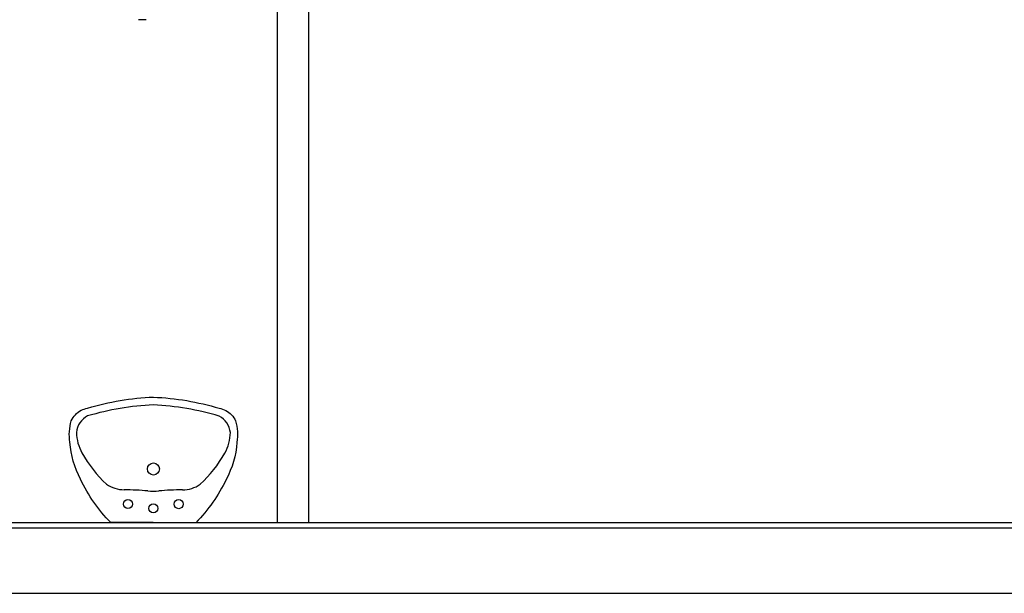
# Model space of a CAD drawing. Units: millimetres. Extents: x -105905 to -21905, y -20923 to 56377.
# Drawn here: x -60269 to -56507, y -14927 to -12736 of the extents above; entities that cross this region are included whole.
import ezdxf

# ---------------------------------------------------------------- set-up
doc = ezdxf.new("R2010")
doc.units = ezdxf.units.MM
doc.header["$LTSCALE"] = 50
for name, color, linetype in [('BLOCCHIMURATURA', 5, 'Continuous'), ('Cartongessi', 1, 'Continuous'), ('INFISSI_INTERNI', 7, 'Continuous'), ('SANITARI', 8, 'Continuous')]:
    doc.layers.add(name, color=color, linetype=linetype)

# ---------------------------------------------------------------- blocks, each defined once
blk = doc.blocks.new('LAVANDINO')
blk.add_lwpolyline([(0.2325, 0.2511, -0.06264), (0.2746, -0.0003, -0.06264), (0.232, -0.2516, -0.064889), (0.2236, -0.2767, -0.165012), (0.1838, -0.314, -0.107808), (0.1018, -0.3192, -0.104705), (-0.0399, -0.2782, -0.082678), (-0.2052, -0.1625), (-0.205, 0.0002), (-0.2048, 0.163, -0.082678), (-0.0394, 0.2783, -0.104705), (0.1024, 0.319, -0.107808), (0.1845, 0.3136, -0.165012), (0.2242, 0.2762, -0.064889)], format="xyb", close=True)
for centre, radius in [((-0.134, 0.0972), 0.0175), ((-0.1504, 0.0002), 0.0175), ((0, 0), 0.023), ((-0.1342, -0.0969), 0.0175)]:
    blk.add_circle(centre, radius)
for centre, radius, start, end in [((0.2992, -0.1522), 0.487, 119.2328, 137.1913), ((0.1453, 0.1182), 0.176, 91.8354, 118.5), ((0.1312, 0.2141), 0.0804, 27.4063, 83.9099), ((-0.7758, -0.0419), 1.0213, 2.339, 16.6763), ((0.0403, 0.1108), 0.1196, 145.3532, 179.7623), ((-1.3457, 0.1276), 1.2664, 355.1584, 359.2632), ((0.1187, -0.0001), 0.2035, 174.1249, 185.7575), ((-1.3459, -0.1248), 1.2664, 0.6193, 4.7241), ((-0.7757, 0.0435), 1.0213, 343.2062, 357.5434), ((0.04, -0.1109), 0.1196, 180.1202, 214.5293), ((0.2995, 0.1515), 0.487, 222.6912, 240.6496), ((0.1307, -0.2144), 0.0804, 275.9725, 332.4761), ((0.1451, -0.1185), 0.176, 241.3824, 268.0471)]:
    blk.add_arc(centre, radius, start, end)

msp = doc.modelspace()

# ---------------------------------------------------------------- linework, layer by layer
at = {"layer": 'BLOCCHIMURATURA'}
for p, q in [((-74214.9, -14677.4, 0), (-54554.9, -14677.4, 0)), ((-74214.9, -14927.4, 0), (-54554.9, -14927.4, 0))]:
    msp.add_line(p, q, dxfattribs=at)
at = {"layer": 'Cartongessi'}
for p, q in [((-59165.4, -11817.4, 0), (-59165.4, -14657.4, 0)), ((-59285.4, -11977.4, 0), (-59285.4, -14657.4, 0)), ((-64020.4, -14657.4, 0), (-54554.9, -14657.4, 0))]:
    msp.add_line(p, q, dxfattribs=at)
at = {"layer": 'INFISSI_INTERNI'}
msp.add_line((-59785.4, -12736.5, 0), (-59815.4, -12736.5, 0), dxfattribs=at)

# ---------------------------------------------------------------- block references
at = {"layer": 'SANITARI', "xscale": 1000, "yscale": 1000, "zscale": 1000, "rotation": 90}
msp.add_blockref('LAVANDINO', (-59758, -14452.4, 0), dxfattribs=at)

doc.saveas('drawing.dxf')
